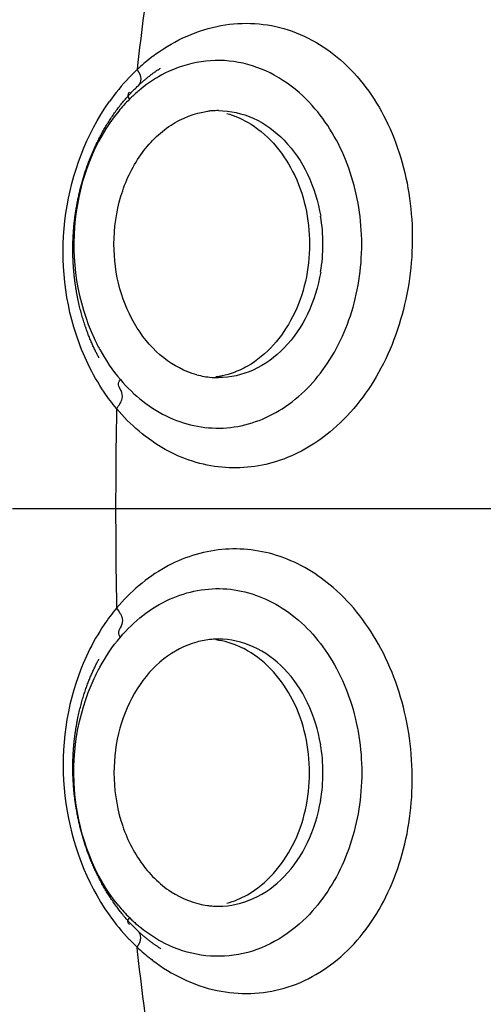
# Model space of a CAD drawing. Units: millimetres. Extents: x -93 to 1607, y 172 to 972.
# Drawn here: x 299 to 382, y 483 to 660 of the extents above; entities that cross this region are included whole.
import ezdxf

# ---------------------------------------------------------------- set-up
doc = ezdxf.new("R2010")
doc.units = ezdxf.units.MM
doc.header["$LTSCALE"] = 61.468
doc.layers.get('0').update_dxf_attribs({"linetype": 'CONTINUOUS'})
doc.layers.add('_SURFACE', color=7, linetype='CONTINUOUS')
doc.layers.add('DATUM_AXIS', color=7, linetype='CONTINUOUS')

msp = doc.modelspace()

# ---------------------------------------------------------------- linework, layer by layer
at = {"color": 7, "linetype": 'Continuous'}
for p, q in [((319.72, 651.26), (319.64, 650.54)), ((297.24, 571.66), (299.71, 571.66)), ((299.71, 571.66), (303.67, 571.66)), ((303.67, 571.66), (315.77, 571.66)), ((315.77, 571.66), (500.52, 571.66)), ((319.72, 492.03), (319.64, 492.79))]:
    msp.add_line(p, q, dxfattribs=at)
for centre, start, end in [((1265.19, 572), 178.93774, 180.0204), ((1265.19, 571.32), 179.9796, 181.06226)]:
    msp.add_arc(centre, 949.42, start, end, dxfattribs=at)
for points in [[(345.23, 751.66), (341.35, 743.91), (335.01, 727.7), (325.69, 694.28), (321.63, 668.49), (319.72, 651.26)], [(345.23, 391.66), (341.35, 399.41), (335.01, 415.61), (325.69, 449.02), (321.63, 474.8), (319.72, 492.03)]]:
    msp.add_open_spline(points, degree=3, knots=[0, 0, 0, 0, 0.249892, 0.499952, 1, 1, 1, 1], dxfattribs=at)
at = {"layer": '_SURFACE', "color": 7, "linetype": 'Continuous'}
for p, q in [((323.42, 650.51), (323.57, 650.61)), ((323.57, 650.61), (323.7, 650.7)), ((309.03, 609.04), (308.98, 609.32)), ((309.09, 608.76), (309.03, 609.04)), ((309.16, 608.48), (309.09, 608.76)), ((309.22, 608.21), (309.16, 608.48)), ((309.28, 607.94), (309.22, 608.21)), ((309.35, 607.68), (309.28, 607.94)), ((309.41, 607.41), (309.35, 607.68)), ((309.48, 607.15), (309.41, 607.41)), ((309.55, 606.9), (309.48, 607.15)), ((309.62, 606.64), (309.55, 606.9)), ((309.69, 606.39), (309.62, 606.64)), ((309.76, 606.15), (309.69, 606.39)), ((309.83, 605.9), (309.76, 606.15)), ((309.9, 605.66), (309.83, 605.9)), ((309.97, 605.43), (309.9, 605.66)), ((310.05, 605.2), (309.97, 605.43)), ((310.23, 604.63), (310.16, 604.85)), ((310.31, 604.41), (310.23, 604.63)), ((310.38, 604.19), (310.31, 604.41)), ((310.46, 603.97), (310.38, 604.19)), ((310.53, 603.76), (310.46, 603.97)), ((310.61, 603.55), (310.53, 603.76)), ((310.68, 603.34), (310.61, 603.55)), ((310.76, 603.14), (310.68, 603.34)), ((310.84, 602.94), (310.76, 603.14)), ((310.91, 602.74), (310.84, 602.94)), ((310.99, 602.55), (310.91, 602.74)), ((311.07, 602.35), (310.99, 602.55)), ((311.14, 602.16), (311.07, 602.35)), ((311.22, 601.97), (311.14, 602.16)), ((311.3, 601.79), (311.22, 601.97)), ((311.38, 601.61), (311.3, 601.79)), ((311.46, 601.43), (311.38, 601.61)), ((311.53, 601.25), (311.46, 601.43)), ((311.61, 601.07), (311.53, 601.25)), ((311.69, 600.9), (311.61, 601.07)), ((311.77, 600.73), (311.69, 600.9)), ((311.85, 600.56), (311.77, 600.73)), ((311.92, 600.4), (311.85, 600.56)), ((312, 600.24), (311.92, 600.4)), ((312.08, 600.08), (312, 600.24)), ((312.15, 599.92), (312.08, 600.08)), ((312.23, 599.77), (312.15, 599.92)), ((312.3, 599.62), (312.23, 599.77)), ((312.38, 599.48), (312.3, 599.62)), ((312.45, 599.33), (312.38, 599.48)), ((312.52, 599.19), (312.45, 599.33)), ((312.59, 599.06), (312.52, 599.19)), ((312.66, 598.94), (312.59, 599.06)), ((312.73, 598.8), (312.66, 598.94)), ((312.76, 598.75), (312.73, 598.8)), ((312.08, 543.24), (312.15, 543.4)), ((312.15, 543.4), (312.23, 543.55)), ((312.23, 543.55), (312.3, 543.7)), ((312.3, 543.7), (312.38, 543.85)), ((312.38, 543.85), (312.45, 543.99)), ((312.45, 543.99), (312.52, 544.13)), ((312.52, 544.13), (312.59, 544.26)), ((312.59, 544.26), (312.66, 544.39)), ((312.66, 544.39), (312.74, 544.53)), ((312.74, 544.53), (312.76, 544.56)), ((311.28, 541.49), (311.36, 541.68)), ((311.36, 541.68), (311.44, 541.86)), ((311.44, 541.86), (311.52, 542.04)), ((311.52, 542.04), (311.6, 542.22)), ((311.6, 542.22), (311.68, 542.4)), ((311.68, 542.4), (311.76, 542.57)), ((311.76, 542.57), (311.84, 542.74)), ((311.84, 542.74), (311.92, 542.91)), ((311.92, 542.91), (312, 543.08)), ((312, 543.08), (312.08, 543.24)), ((310.58, 539.7), (310.66, 539.91)), ((310.66, 539.91), (310.73, 540.11)), ((310.73, 540.11), (310.81, 540.32)), ((310.81, 540.32), (310.89, 540.52)), ((310.89, 540.52), (310.97, 540.72)), ((310.97, 540.72), (311.05, 540.91)), ((311.05, 540.91), (311.12, 541.11)), ((311.12, 541.11), (311.2, 541.3)), ((311.2, 541.3), (311.28, 541.49)), ((309.98, 537.91), (310.05, 538.14)), ((310.05, 538.14), (310.13, 538.38)), ((310.13, 538.38), (310.2, 538.6)), ((310.2, 538.6), (310.28, 538.83)), ((310.28, 538.83), (310.35, 539.05)), ((310.35, 539.05), (310.43, 539.27)), ((310.43, 539.27), (310.5, 539.48)), ((310.5, 539.48), (310.58, 539.7)), ((309.48, 536.18), (309.55, 536.44)), ((309.55, 536.44), (309.62, 536.69)), ((309.62, 536.69), (309.69, 536.94)), ((309.69, 536.94), (309.76, 537.19)), ((309.76, 537.19), (309.83, 537.43)), ((309.83, 537.43), (309.91, 537.67)), ((309.91, 537.67), (309.98, 537.91)), ((309.04, 534.29), (309.1, 534.57)), ((309.1, 534.57), (309.16, 534.85)), ((309.16, 534.85), (309.22, 535.12)), ((309.22, 535.12), (309.29, 535.39)), ((309.29, 535.39), (309.35, 535.66)), ((309.35, 535.66), (309.42, 535.92)), ((309.42, 535.92), (309.48, 536.18)), ((308.92, 533.73), (308.98, 534.01)), ((308.98, 534.01), (309.04, 534.29)), ((323.74, 492.6), (323.61, 492.68)), ((323.84, 492.54), (323.74, 492.6)), ((323.89, 492.51), (323.84, 492.54))]:
    msp.add_line(p, q, dxfattribs=at)
for points in [[(321.96, 649.47), (322.06, 649.55), (322.17, 649.63), (322.27, 649.71), (322.38, 649.79), (322.48, 649.86), (322.58, 649.94), (322.68, 650.01)], [(322.68, 650.01), (322.78, 650.08), (322.88, 650.15), (322.97, 650.21), (323.07, 650.28), (323.16, 650.34), (323.25, 650.4), (323.33, 650.46), (323.42, 650.51)], [(323.7, 650.7), (323.81, 650.77), (323.84, 650.79)], [(319.75, 647.57), (319.87, 647.69), (320, 647.81), (320.12, 647.92), (320.24, 648.03), (320.36, 648.14), (320.48, 648.24), (320.6, 648.35)], [(320.6, 648.35), (320.71, 648.45), (320.83, 648.55), (320.95, 648.65), (321.06, 648.75), (321.18, 648.85), (321.29, 648.94), (321.41, 649.03), (321.52, 649.12), (321.63, 649.21), (321.74, 649.3), (321.85, 649.38), (321.96, 649.47)], [(313.55, 639.53), (313.66, 639.74), (313.78, 639.94), (313.9, 640.15), (314.02, 640.35), (314.15, 640.56), (314.27, 640.76), (314.4, 640.96), (314.52, 641.16), (314.65, 641.37), (314.78, 641.57), (314.91, 641.77), (315.05, 641.97), (315.18, 642.16), (315.32, 642.36), (315.45, 642.56), (315.59, 642.76), (315.73, 642.95), (315.88, 643.15), (316.02, 643.34), (316.16, 643.53), (316.31, 643.73), (316.46, 643.92), (316.6, 644.11), (316.75, 644.3), (316.9, 644.49), (317.06, 644.67), (317.21, 644.86), (317.37, 645.04), (317.52, 645.23), (317.68, 645.41), (317.84, 645.59), (318, 645.77), (318.16, 645.95), (318.32, 646.13), (318.49, 646.3), (318.65, 646.48), (318.82, 646.65), (318.98, 646.82), (319.15, 646.99), (319.32, 647.16), (319.49, 647.33), (319.66, 647.49), (319.75, 647.57)], [(308.98, 609.32), (308.92, 609.6), (308.89, 609.75), (308.86, 609.89), (308.83, 610.04), (308.81, 610.18), (308.78, 610.33), (308.75, 610.47), (308.73, 610.62), (308.7, 610.77), (308.68, 610.92), (308.65, 611.07), (308.63, 611.22), (308.6, 611.37), (308.58, 611.52), (308.56, 611.67), (308.54, 611.83), (308.51, 611.98), (308.49, 612.14), (308.47, 612.29), (308.45, 612.45), (308.43, 612.6), (308.41, 612.76), (308.39, 612.92), (308.37, 613.08), (308.35, 613.24), (308.34, 613.4), (308.32, 613.56), (308.3, 613.72), (308.29, 613.88), (308.27, 614.04), (308.26, 614.2), (308.24, 614.37), (308.23, 614.53), (308.22, 614.7), (308.2, 614.86), (308.19, 615.03), (308.18, 615.2), (308.17, 615.36), (308.16, 615.53), (308.15, 615.7), (308.14, 615.87), (308.13, 616.04), (308.12, 616.21), (308.12, 616.38), (308.11, 616.55), (308.1, 616.72), (308.1, 616.89), (308.09, 617.06), (308.09, 617.24), (308.09, 617.41), (308.08, 617.59), (308.08, 617.76), (308.08, 617.94), (308.08, 618.11), (308.08, 618.29), (308.08, 618.47), (308.08, 618.64), (308.08, 618.82), (308.09, 619), (308.09, 619.18), (308.09, 619.36), (308.1, 619.54), (308.1, 619.72), (308.11, 619.9), (308.12, 620.08), (308.13, 620.27), (308.13, 620.45), (308.14, 620.63), (308.15, 620.82), (308.17, 621), (308.18, 621.19), (308.19, 621.37), (308.2, 621.56), (308.22, 621.75), (308.23, 621.94), (308.25, 622.12), (308.27, 622.31), (308.28, 622.5), (308.3, 622.69), (308.32, 622.88), (308.34, 623.07), (308.36, 623.27), (308.39, 623.46), (308.41, 623.65), (308.43, 623.85), (308.46, 624.04), (308.48, 624.23), (308.51, 624.43), (308.54, 624.63), (308.57, 624.82), (308.6, 625.02), (308.63, 625.22), (308.66, 625.41), (308.69, 625.61), (308.72, 625.81), (308.76, 626.01), (308.79, 626.21), (308.83, 626.41), (308.87, 626.61), (308.91, 626.82), (308.95, 627.02), (308.99, 627.22), (309.03, 627.42), (309.07, 627.63), (309.12, 627.83), (309.16, 628.04), (309.21, 628.24), (309.26, 628.45), (309.3, 628.65), (309.35, 628.86), (309.41, 629.06), (309.46, 629.27), (309.51, 629.48), (309.56, 629.68), (309.62, 629.89), (309.68, 630.1), (309.73, 630.31), (309.79, 630.52), (309.85, 630.72), (309.91, 630.93), (309.98, 631.14), (310.04, 631.35), (310.11, 631.56), (310.17, 631.77), (310.24, 631.98), (310.31, 632.19), (310.38, 632.4), (310.45, 632.61), (310.52, 632.82), (310.6, 633.03), (310.67, 633.24), (310.75, 633.45), (310.83, 633.66), (310.9, 633.88), (310.98, 634.09), (311.07, 634.3), (311.15, 634.51), (311.23, 634.72), (311.32, 634.93), (311.41, 635.14), (311.49, 635.35), (311.58, 635.56), (311.67, 635.77), (311.77, 635.98), (311.86, 636.19), (311.95, 636.4), (312.05, 636.61), (312.15, 636.82), (312.25, 637.03), (312.35, 637.24), (312.45, 637.45), (312.55, 637.66), (312.66, 637.87), (312.76, 638.08), (312.87, 638.29), (312.98, 638.5), (313.09, 638.7), (313.2, 638.91), (313.31, 639.12), (313.43, 639.33), (313.55, 639.53)], [(310.16, 604.85), (310.08, 605.08), (310.05, 605.2)], [(313.54, 503.79), (313.43, 504), (313.31, 504.21), (313.2, 504.41), (313.09, 504.62), (312.98, 504.83), (312.87, 505.04), (312.76, 505.25), (312.66, 505.45), (312.55, 505.66), (312.45, 505.87), (312.35, 506.08), (312.25, 506.29), (312.15, 506.5), (312.05, 506.71), (311.95, 506.92), (311.86, 507.13), (311.76, 507.34), (311.67, 507.55), (311.58, 507.76), (311.49, 507.97), (311.4, 508.19), (311.32, 508.4), (311.23, 508.61), (311.15, 508.82), (311.06, 509.03), (310.98, 509.24), (310.9, 509.45), (310.82, 509.66), (310.75, 509.87), (310.67, 510.08), (310.59, 510.3), (310.52, 510.51), (310.45, 510.72), (310.38, 510.93), (310.31, 511.14), (310.24, 511.35), (310.17, 511.56), (310.1, 511.77), (310.04, 511.98), (309.98, 512.19), (309.91, 512.4), (309.85, 512.6), (309.79, 512.81), (309.73, 513.02), (309.67, 513.23), (309.62, 513.44), (309.56, 513.64), (309.51, 513.85), (309.46, 514.06), (309.4, 514.27), (309.35, 514.47), (309.3, 514.68), (309.25, 514.88), (309.21, 515.09), (309.16, 515.29), (309.12, 515.5), (309.07, 515.7), (309.03, 515.91), (308.99, 516.11), (308.95, 516.31), (308.91, 516.51), (308.87, 516.71), (308.83, 516.92), (308.79, 517.12), (308.76, 517.32), (308.72, 517.52), (308.69, 517.72), (308.66, 517.91), (308.63, 518.11), (308.59, 518.31), (308.57, 518.51), (308.54, 518.7), (308.51, 518.9), (308.48, 519.09), (308.46, 519.29), (308.43, 519.48), (308.41, 519.68), (308.38, 519.87), (308.36, 520.06), (308.34, 520.25), (308.32, 520.45), (308.3, 520.64), (308.28, 520.83), (308.27, 521.02), (308.25, 521.21), (308.23, 521.39), (308.22, 521.58), (308.2, 521.77), (308.19, 521.96), (308.18, 522.14), (308.17, 522.33), (308.15, 522.51), (308.14, 522.7), (308.13, 522.88), (308.13, 523.06), (308.12, 523.25), (308.11, 523.43), (308.1, 523.61), (308.1, 523.79), (308.09, 523.97), (308.09, 524.15), (308.09, 524.33), (308.08, 524.51), (308.08, 524.69), (308.08, 524.87), (308.08, 525.04), (308.08, 525.22), (308.08, 525.39), (308.08, 525.57), (308.08, 525.75), (308.09, 525.92), (308.09, 526.09), (308.09, 526.27), (308.1, 526.44), (308.1, 526.61), (308.11, 526.78), (308.12, 526.95), (308.12, 527.12), (308.13, 527.29), (308.14, 527.46), (308.15, 527.63), (308.16, 527.8), (308.17, 527.97), (308.18, 528.14), (308.19, 528.3), (308.2, 528.47), (308.22, 528.63), (308.23, 528.8), (308.24, 528.96), (308.26, 529.13), (308.27, 529.29), (308.29, 529.45), (308.3, 529.61), (308.32, 529.77), (308.34, 529.93), (308.36, 530.09), (308.37, 530.25), (308.39, 530.41), (308.41, 530.57), (308.43, 530.73), (308.45, 530.88), (308.47, 531.04), (308.49, 531.19), (308.52, 531.35), (308.54, 531.5), (308.56, 531.66), (308.58, 531.81), (308.61, 531.96), (308.63, 532.11), (308.65, 532.26), (308.68, 532.41), (308.7, 532.56), (308.73, 532.71), (308.76, 532.86), (308.78, 533), (308.81, 533.15), (308.84, 533.29), (308.86, 533.44), (308.89, 533.58), (308.92, 533.73)], [(315.73, 500.37), (315.59, 500.57), (315.45, 500.76), (315.32, 500.96), (315.18, 501.16), (315.05, 501.36), (314.91, 501.56), (314.78, 501.76), (314.65, 501.96), (314.52, 502.16), (314.39, 502.36), (314.27, 502.57), (314.14, 502.77), (314.02, 502.97), (313.9, 503.18), (313.78, 503.38), (313.66, 503.59), (313.54, 503.79)], [(316.6, 499.21), (316.45, 499.41), (316.31, 499.6), (316.16, 499.79), (316.02, 499.98), (315.87, 500.18), (315.73, 500.37)], [(319.75, 495.75), (319.66, 495.83), (319.49, 496), (319.32, 496.16), (319.15, 496.33), (318.98, 496.5), (318.82, 496.67), (318.65, 496.85), (318.49, 497.02), (318.32, 497.2), (318.16, 497.37), (318, 497.55), (317.84, 497.73), (317.68, 497.91), (317.52, 498.09), (317.37, 498.28), (317.21, 498.46), (317.06, 498.65), (316.9, 498.84), (316.75, 499.03), (316.6, 499.21)], [(320.44, 495.11), (320.32, 495.22), (320.2, 495.32), (320.08, 495.43), (319.96, 495.55), (319.84, 495.66), (319.75, 495.75)], [(323.61, 492.68), (323.46, 492.78), (323.38, 492.83), (323.3, 492.89), (323.21, 492.95), (323.12, 493.01), (323.02, 493.07), (322.93, 493.14), (322.83, 493.21), (322.74, 493.27), (322.64, 493.34), (322.54, 493.42), (322.44, 493.49), (322.33, 493.57), (322.23, 493.64), (322.13, 493.72), (322.02, 493.8), (321.91, 493.89), (321.81, 493.97), (321.7, 494.05), (321.59, 494.14), (321.48, 494.23), (321.37, 494.32), (321.25, 494.41), (321.14, 494.51), (321.02, 494.6), (320.91, 494.7), (320.79, 494.8), (320.68, 494.9), (320.56, 495.01), (320.44, 495.11)]]:
    msp.add_lwpolyline(points, dxfattribs=at)
for centre, radius, start, end in [((343.38, 625.29), 34.66, 127.9065, 133.2401), ((342.66, 626.2), 33.49, 127.2484, 127.8797), ((344.56, 624.02), 36.38, 133.2221, 136.3993), ((346.43, 622.3), 38.93, 136.4615, 144.8439), ((337.08, 626.31), 26.68, 129.009, 133.1407), ((338.7, 624.65), 28.99, 134.871, 140.5367), ((337.74, 625.6), 27.65, 133.1268, 134.8397), ((338.7, 518.67), 28.99, 219.4633, 225.129), ((346.43, 521.02), 38.93, 215.1561, 223.5385), ((337.74, 517.72), 27.65, 225.1603, 226.8732), ((337.08, 517.01), 26.68, 226.8593, 230.991), ((344.56, 519.3), 36.38, 223.6007, 226.7779), ((343.38, 518.04), 34.66, 226.7599, 232.0935), ((342.64, 517.11), 33.48, 232.1202, 232.8478)]:
    msp.add_arc(centre, radius, start, end, dxfattribs=at)
for points, knots in [([(322.38, 652.86), (325.78, 655.44), (333.5, 659.26), (346.44, 658.91), (357.76, 652.16), (365.65, 640.68), (369.51, 626.37), (369.06, 611.09), (364.38, 596.84), (358.41, 588.93), (354.9, 585.9)], [0, 0, 0, 0, 0.116321, 0.226099, 0.338827, 0.462249, 0.596898, 0.736817, 0.87345, 1, 1, 1, 1]), ([(350.08, 645.17), (348.37, 646.87), (344.59, 649.78), (337.97, 652.2), (331.05, 652.32), (326.67, 650.89), (324.64, 649.86)], [0, 0, 0, 0, 0.261765, 0.510015, 0.752767, 1, 1, 1, 1]), ([(319.64, 650.54), (319.94, 650), (320.6, 649.02), (320.08, 647.89), (319.75, 647.57)], [0, 0, 0, 0, 0.570963, 1, 1, 1, 1]), ([(318.24, 646.44), (318.19, 646.39), (318.02, 646.21), (317.95, 645.93), (317.99, 645.76)], [0, 0, 0, 0, 0.289137, 1, 1, 1, 1]), ([(308.65, 602.95), (306.39, 609.87), (305.19, 624.8), (310.48, 638.87), (314.6, 644.71)], [0, 0, 0, 0, 0.504435, 1, 1, 1, 1]), ([(316.62, 594.81), (319.03, 591.97), (324.85, 587.27), (335.87, 585.19), (346.5, 589.04), (354.72, 597.65), (359.58, 609.37), (360.57, 622.47), (357.59, 635.09), (352.93, 642.32), (350.08, 645.17)], [0, 0, 0, 0, 0.118278, 0.228377, 0.340117, 0.462004, 0.595339, 0.73482, 0.872137, 1, 1, 1, 1]), ([(318.13, 645.41), (318.15, 645.37), (318.18, 645.3), (318.23, 645.24), (318.25, 645.2)], [0, 0, 0, 0, 0.495111, 1, 1, 1, 1]), ([(316.32, 643.08), (311.88, 637.7), (306.6, 623.56), (308.85, 608.79), (311.9, 602.24)], [0, 0, 0, 0, 0.491411, 1, 1, 1, 1]), ([(315.93, 589.6), (315.14, 590.54), (312.08, 594.61), (309.85, 599.29), (308.65, 602.95)], [0, 0, 0, 0, 0.242427, 1, 1, 1, 1]), ([(311.9, 602.24), (312.22, 601.55), (313.54, 598.93), (315.2, 596.48), (316.62, 594.81)], [0, 0, 0, 0, 0.256247, 1, 1, 1, 1]), ([(315.93, 589.6), (316.34, 590.16), (317.14, 591.15), (316.91, 592.8), (316.06, 593.8), (316.43, 594.55), (316.62, 594.81)], [0, 0, 0, 0, 0.368965, 0.622157, 0.82636, 1, 1, 1, 1]), ([(354.9, 585.9), (352.11, 583.48), (345.76, 579.63), (334.74, 578.26), (324.1, 581.73), (318.38, 586.68), (315.94, 589.59)], [0, 0, 0, 0, 0.25361, 0.49464, 0.738948, 1, 1, 1, 1]), ([(354.9, 557.42), (352.11, 559.84), (345.76, 563.69), (334.74, 565.06), (324.1, 561.59), (318.38, 556.64), (315.94, 553.73)], [0, 0, 0, 0, 0.25361, 0.49464, 0.738948, 1, 1, 1, 1]), ([(316.62, 548.51), (319.03, 551.35), (324.85, 556.06), (335.87, 558.14), (346.5, 554.29), (354.72, 545.67), (359.58, 533.96), (360.57, 520.85), (357.59, 508.23), (352.93, 501), (350.08, 498.16)], [0, 0, 0, 0, 0.118278, 0.228377, 0.340117, 0.462004, 0.595339, 0.73482, 0.872137, 1, 1, 1, 1]), ([(322.43, 490.43), (325.82, 487.86), (333.54, 484.05), (346.48, 484.43), (357.79, 491.18), (365.66, 502.67), (369.51, 516.98), (369.05, 532.25), (364.38, 546.48), (358.41, 554.39), (354.9, 557.42)], [0, 0, 0, 0, 0.116281, 0.22605, 0.338798, 0.462248, 0.596911, 0.73683, 0.873455, 1, 1, 1, 1]), ([(315.93, 553.72), (315.14, 552.78), (312.08, 548.71), (309.85, 544.04), (308.65, 540.37)], [0, 0, 0, 0, 0.242427, 1, 1, 1, 1]), ([(315.93, 553.72), (316.34, 553.16), (317.14, 552.17), (316.91, 550.52), (316.06, 549.52), (316.43, 548.77), (316.62, 548.51)], [0, 0, 0, 0, 0.368965, 0.622157, 0.82636, 1, 1, 1, 1]), ([(311.9, 541.08), (312.22, 541.77), (313.54, 544.39), (315.2, 546.85), (316.62, 548.51)], [0, 0, 0, 0, 0.256247, 1, 1, 1, 1]), ([(308.65, 540.37), (306.39, 533.45), (305.19, 518.52), (310.48, 504.45), (314.6, 498.61)], [0, 0, 0, 0, 0.504435, 1, 1, 1, 1]), ([(316.32, 500.24), (311.88, 505.63), (306.6, 519.76), (308.85, 534.53), (311.9, 541.08)], [0, 0, 0, 0, 0.491411, 1, 1, 1, 1]), ([(318.24, 496.88), (318.19, 496.94), (318.02, 497.12), (317.95, 497.39), (317.99, 497.56)], [0, 0, 0, 0, 0.289137, 1, 1, 1, 1]), ([(318.13, 497.91), (318.15, 497.95), (318.18, 498.02), (318.23, 498.08), (318.25, 498.12)], [0, 0, 0, 0, 0.495111, 1, 1, 1, 1]), ([(350.08, 498.16), (348.37, 496.45), (344.59, 493.54), (337.97, 491.12), (331.05, 491), (326.67, 492.43), (324.64, 493.46)], [0, 0, 0, 0, 0.261765, 0.510015, 0.752767, 1, 1, 1, 1]), ([(319.64, 492.79), (319.94, 493.32), (320.6, 494.3), (320.08, 495.43), (319.75, 495.75)], [0, 0, 0, 0, 0.570963, 1, 1, 1, 1])]:
    msp.add_open_spline(points, degree=3, knots=knots, dxfattribs=at)
for points in [[(324.64, 649.86), (323.1, 649.09), (321.63, 648.13), (320.29, 647.04)], [(317.99, 645.76), (318.01, 645.63), (318.07, 645.52), (318.13, 645.41)], [(317.99, 497.56), (318.01, 497.69), (318.07, 497.8), (318.13, 497.91)], [(324.64, 493.46), (323.1, 494.24), (321.63, 495.19), (320.29, 496.28)]]:
    msp.add_open_spline(points, degree=3, dxfattribs=at)
at = {"layer": 'DATUM_AXIS', "color": 7, "linetype": 'Continuous'}
for centre, radius, start, end in [((334.27, 628.32), 14.84, 94.7488, 97.6335), ((334.26, 628.48), 14.68, 90.0058, 94.7502), ((322.56, 619.16), 30.49, 0.0063, 9.4934), ((322.56, 619.16), 30.49, 350.5066, 359.9937), ((334.3, 610.24), 15.08, 254.7762, 265.2082), ((334.26, 609.84), 14.68, 265.2498, 269.9942), ((334.3, 533.08), 15.08, 94.7918, 105.2238), ((334.26, 533.48), 14.68, 90.0058, 94.7502), ((322.56, 524.16), 30.49, 0.0063, 9.4934), ((322.56, 524.16), 30.49, 350.5066, 359.9937), ((334.27, 515), 14.84, 262.3665, 265.2512), ((334.26, 514.84), 14.68, 265.2498, 269.9942)]:
    msp.add_arc(centre, radius, start, end, dxfattribs=at)
for points, knots in [([(315.47, 619.16), (315.47, 622.06), (316.27, 627.75), (319.79, 635.29), (325.26, 640.87), (329.98, 642.72), (332.3, 643.03)], [0, 0, 0, 0, 0.275127, 0.536931, 0.777753, 1, 1, 1, 1]), ([(334.26, 643.16), (336.4, 643.16), (340.86, 642.15), (346.51, 637.96), (350.69, 631.74), (352.2, 626.78), (352.64, 624.19)], [0, 0, 0, 0, 0.224775, 0.463704, 0.723089, 1, 1, 1, 1]), ([(339.47, 641.09), (342.95, 639.11), (348.83, 632.25), (350.63, 623.63), (350.63, 619.16)], [0, 0, 0, 0, 0.472311, 1, 1, 1, 1]), ([(330.35, 595.69), (328.21, 596.27), (324.01, 598.48), (319.22, 604.02), (316.16, 611.16), (315.47, 616.47), (315.47, 619.16)], [0, 0, 0, 0, 0.223801, 0.466165, 0.727341, 1, 1, 1, 1]), ([(350.63, 619.16), (350.63, 614.69), (348.83, 606.08), (342.95, 599.21), (339.47, 597.23)], [0, 0, 0, 0, 0.527689, 1, 1, 1, 1]), ([(352.64, 614.14), (352.2, 611.54), (350.69, 606.58), (346.51, 600.36), (340.86, 596.17), (336.4, 595.16), (334.26, 595.16)], [0, 0, 0, 0, 0.276911, 0.536296, 0.775225, 1, 1, 1, 1]), ([(339.47, 597.23), (339.03, 596.98), (337.24, 596.06), (335.27, 595.49), (333.79, 595.29)], [0, 0, 0, 0, 0.255375, 1, 1, 1, 1]), ([(330.35, 547.63), (328.21, 547.05), (324.01, 544.84), (319.22, 539.3), (316.16, 532.16), (315.47, 526.85), (315.47, 524.16)], [0, 0, 0, 0, 0.223801, 0.466165, 0.727341, 1, 1, 1, 1]), ([(339.47, 546.09), (339.03, 546.34), (337.24, 547.26), (335.27, 547.83), (333.79, 548.03)], [0, 0, 0, 0, 0.255375, 1, 1, 1, 1]), ([(352.64, 529.19), (352.2, 531.78), (350.69, 536.74), (346.51, 542.96), (340.86, 547.15), (336.4, 548.16), (334.26, 548.16)], [0, 0, 0, 0, 0.276911, 0.536296, 0.775225, 1, 1, 1, 1]), ([(350.63, 524.16), (350.63, 528.63), (348.83, 537.25), (342.95, 544.11), (339.47, 546.09)], [0, 0, 0, 0, 0.527689, 1, 1, 1, 1]), ([(315.47, 524.16), (315.47, 521.26), (316.27, 515.57), (319.79, 508.03), (325.26, 502.45), (329.98, 500.6), (332.3, 500.29)], [0, 0, 0, 0, 0.275127, 0.536931, 0.777753, 1, 1, 1, 1]), ([(339.47, 502.23), (342.95, 504.21), (348.83, 511.08), (350.63, 519.69), (350.63, 524.16)], [0, 0, 0, 0, 0.472311, 1, 1, 1, 1]), ([(334.26, 500.16), (336.4, 500.16), (340.86, 501.17), (346.51, 505.36), (350.69, 511.58), (352.2, 516.54), (352.64, 519.14)], [0, 0, 0, 0, 0.224775, 0.463704, 0.723089, 1, 1, 1, 1])]:
    msp.add_open_spline(points, degree=3, knots=knots, dxfattribs=at)
for points in [[(335.75, 642.63), (337.05, 642.28), (338.3, 641.75), (339.47, 641.09)], [(335.75, 500.69), (337.05, 501.04), (338.3, 501.57), (339.47, 502.23)]]:
    msp.add_open_spline(points, degree=3, dxfattribs=at)

doc.saveas('drawing.dxf')
